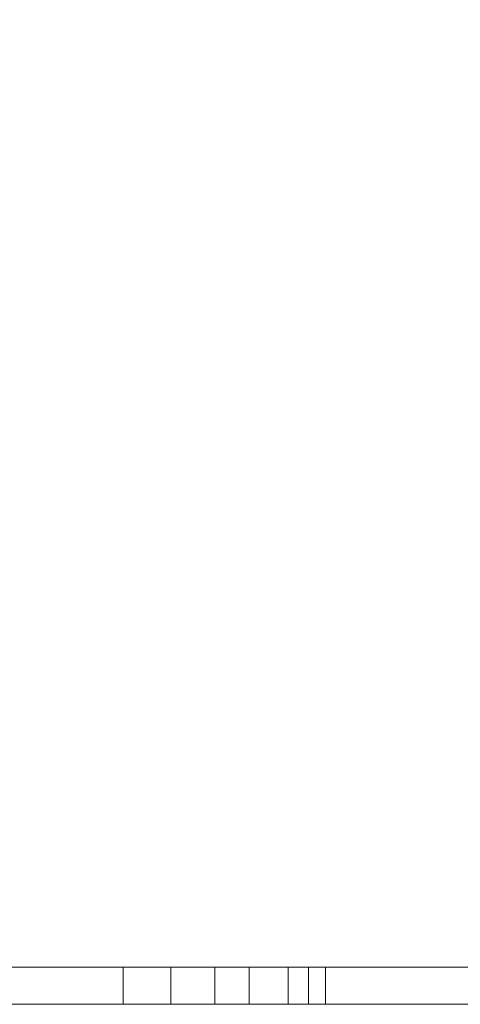
# Model space of a CAD drawing. Units: inches. Extents: x -0.5 to 0.48, y -0.36 to 1.61.
# Drawn here: x 0 to 0.04, y -0.36 to -0.26 of the extents above; entities that cross this region are included whole.
import ezdxf

# ---------------------------------------------------------------- set-up
doc = ezdxf.new("R2010")
doc.units = ezdxf.units.IN
doc.header["$LTSCALE"] = 0.5
doc.header["$MEASUREMENT"] = 0
doc.layers.add('E', color=7, linetype='Continuous', lineweight=5)
doc.layers.add('E MINI', color=7, linetype='Continuous', lineweight=5)

# ---------------------------------------------------------------- blocks, each defined once
blk = doc.blocks.new('S5E')
at = {"layer": 'E MINI', "color": 7, "lineweight": 15}
for points, invisible_edges in [([(-0.057949, -0.048277, 0.098526), (-0.007, -0.054984, 0.098526), (0.004208, -0.358134, 0.098526), (-0.089563, -0.358134, 0.098526)], 10), ([(0.091, -0.358134, 0.098526), (0.004208, -0.358134, 0.098526), (-0.007, -0.054984, 0.098526), (0.043949, -0.048277, 0.098526)], 10), ([(-0.006971, -0.06813, 0.649526), (-0.053701, -0.062865, 0.649526), (-0.089563, -0.358134, 0.649526), (0.004208, -0.358134, 0.649526)], 10), ([(0.004208, -0.358134, 0.649526), (0.119004, -0.358134, 0.649526), (0.039758, -0.062865, 0.649526), (-0.006971, -0.06813, 0.649526)], 10), ([(0.004208, -0.358134, 0.3169), (-0.074201, -0.358134, 0.3169), (-0.074201, -0.354532, 0.3169), (0.019201, -0.354532, 0.3169)], 8), ([(0.019201, -0.354532, 0.256536), (-0.074201, -0.354532, 0.256536), (-0.074201, -0.358134, 0.256536), (0.004208, -0.358134, 0.256536)], 8), ([(0.019201, -0.354532, 0.3169), (-0.074201, -0.354532, 0.3169), (-0.070897, -0.354532, 0.313596), (0.015898, -0.354532, 0.313596)], 10), ([(0.015898, -0.354532, 0.25984), (-0.070897, -0.354532, 0.25984), (-0.074201, -0.354532, 0.256536), (0.019201, -0.354532, 0.256536)], 10), ([(-0.0044, -0.354532, 0.419092), (-0.000074, -0.354532, 0.429536), (-0.003265, -0.354532, 0.430391), (-0.007261, -0.354532, 0.420744)], 10), ([(-0.007261, -0.354532, 0.460745), (-0.003265, -0.354532, 0.451097), (-0.000074, -0.354532, 0.451952), (-0.0044, -0.354532, 0.462397)], 10), ([(-0.000074, -0.354532, 0.451952), (-0.000074, -0.358134, 0.451952), (-0.0044, -0.358134, 0.462397), (-0.0044, -0.354532, 0.462397)], 5), ([(-0.0044, -0.354532, 0.419092), (-0.0044, -0.358134, 0.419092), (-0.000074, -0.358134, 0.429536), (-0.000074, -0.354532, 0.429536)], 5), ([(0.001402, -0.354532, 0.440744), (-0.000074, -0.354532, 0.451952), (-0.003265, -0.354532, 0.451097), (-0.001902, -0.354532, 0.440744)], 10), ([(-0.001902, -0.354532, 0.440744), (-0.003265, -0.354532, 0.430391), (-0.000074, -0.354532, 0.429536), (0.001402, -0.354532, 0.440744)], 10), ([(-0.001902, -0.354532, 0.440744), (-0.001902, -0.358134, 0.440744), (-0.003265, -0.358134, 0.430391), (-0.003265, -0.354532, 0.430391)], 5), ([(-0.003265, -0.354532, 0.451097), (-0.003265, -0.358134, 0.451097), (-0.001902, -0.358134, 0.440744), (-0.001902, -0.354532, 0.440744)], 5), ([(0.001402, -0.354532, 0.440744), (0.001402, -0.358134, 0.440744), (-0.000074, -0.358134, 0.451952), (-0.000074, -0.354532, 0.451952)], 5), ([(-0.000074, -0.354532, 0.429536), (-0.000074, -0.358134, 0.429536), (0.001402, -0.358134, 0.440744), (0.001402, -0.354532, 0.440744)], 5), ([(0.019201, -0.354532, 0.3169), (0.019201, -0.358134, 0.3169), (0.004208, -0.358134, 0.3169)], 8), ([(0.004208, -0.358134, 0.256536), (0.019201, -0.358134, 0.256536), (0.019201, -0.354532, 0.256536)], 8), ([(0.007014, -0.354532, 0.348744), (0.007014, -0.358134, 0.348744), (0.082384, -0.358134, 0.342831), (0.082384, -0.354532, 0.342831)], 4), ([(0.007014, -0.354532, 0.348744), (0.082384, -0.354532, 0.342831), (0.089655, -0.354532, 0.34435), (0.035475, -0.354532, 0.352165)], 10), ([(0.035475, -0.354532, 0.352165), (0.026584, -0.354532, 0.352299), (0.007014, -0.354532, 0.348744)], 10), ([(0.026584, -0.354532, 0.352299), (0.02019, -0.354532, 0.352258), (0.007014, -0.354532, 0.348744)], 10), ([(0.065763, -0.354532, 0.522119), (0.007014, -0.354532, 0.348744), (0.011651, -0.354532, 0.352133), (0.068132, -0.354532, 0.518815)], 10), ([(0.02019, -0.354532, 0.352258), (0.011651, -0.354532, 0.352133), (0.007014, -0.354532, 0.348744)], 10), ([(0.008016, -0.354532, 0.210779), (0.008016, -0.358134, 0.210779), (0.009009, -0.358134, 0.204517), (0.009009, -0.354532, 0.204517)], 5), ([(0.00859, -0.354532, 0.217418), (0.00859, -0.358134, 0.217418), (0.008016, -0.358134, 0.210779), (0.008016, -0.354532, 0.210779)], 5), ([(0.008016, -0.354532, 0.210779), (0.009009, -0.354532, 0.204517), (0.012028, -0.354532, 0.20603), (0.011305, -0.354532, 0.211678)], 10), ([(0.011305, -0.354532, 0.211678), (0.01194, -0.354532, 0.217233), (0.00859, -0.354532, 0.217418), (0.008016, -0.354532, 0.210779)], 10), ([(0.010562, -0.354532, 0.223246), (0.010562, -0.358134, 0.223246), (0.00859, -0.358134, 0.217418), (0.00859, -0.354532, 0.217418)], 5), ([(0.010562, -0.354532, 0.223246), (0.00859, -0.354532, 0.217418), (0.01194, -0.354532, 0.217233), (0.014025, -0.354532, 0.222763)], 10), ([(0.009009, -0.354532, 0.204517), (0.009009, -0.358134, 0.204517), (0.011194, -0.358134, 0.199235), (0.011194, -0.354532, 0.199235)], 5), ([(0.014049, -0.354532, 0.20093), (0.012028, -0.354532, 0.20603), (0.009009, -0.354532, 0.204517), (0.011194, -0.354532, 0.199235)], 10), ([(0.01416, -0.354532, 0.228925), (0.01416, -0.358134, 0.228925), (0.010562, -0.358134, 0.223246), (0.010562, -0.354532, 0.223246)], 5), ([(0.01416, -0.354532, 0.228925), (0.010562, -0.354532, 0.223246), (0.014025, -0.354532, 0.222763), (0.017442, -0.354532, 0.227699)], 10), ([(0.011194, -0.354532, 0.199235), (0.011194, -0.358134, 0.199235), (0.015254, -0.358134, 0.19343), (0.015254, -0.354532, 0.19343)], 5), ([(0.017852, -0.354532, 0.195487), (0.014049, -0.354532, 0.20093), (0.011194, -0.354532, 0.199235), (0.015254, -0.354532, 0.19343)], 10), ([(0.011305, -0.354532, 0.211678), (0.011305, -0.358134, 0.211678), (0.01194, -0.358134, 0.217233), (0.01194, -0.354532, 0.217233)], 5), ([(0.012028, -0.354532, 0.20603), (0.012028, -0.358134, 0.20603), (0.011305, -0.358134, 0.211678), (0.011305, -0.354532, 0.211678)], 5), ([(0.02019, -0.354532, 0.352258), (0.02019, -0.358134, 0.352228), (0.011651, -0.358134, 0.352133)], 9), ([(0.011651, -0.358134, 0.352133), (0.011651, -0.354532, 0.352133), (0.02019, -0.354532, 0.352258)], 8), ([(0.01194, -0.354532, 0.217233), (0.01194, -0.358134, 0.217233), (0.014025, -0.358134, 0.222763), (0.014025, -0.354532, 0.222763)], 5), ([(0.014049, -0.354532, 0.20093), (0.014049, -0.358134, 0.20093), (0.012028, -0.358134, 0.20603), (0.012028, -0.354532, 0.20603)], 5), ([(0.014025, -0.354532, 0.222763), (0.014025, -0.358134, 0.222763), (0.017442, -0.358134, 0.227699), (0.017442, -0.354532, 0.227699)], 5), ([(0.017852, -0.354532, 0.195487), (0.017852, -0.358134, 0.195487), (0.014049, -0.358134, 0.20093), (0.014049, -0.354532, 0.20093)], 5), ([(0.019066, -0.354532, 0.233845), (0.019066, -0.358134, 0.233845), (0.01416, -0.358134, 0.228925), (0.01416, -0.354532, 0.228925)], 5), ([(0.019066, -0.354532, 0.233845), (0.01416, -0.354532, 0.228925), (0.017442, -0.354532, 0.227699), (0.022484, -0.354532, 0.232266)], 10), ([(0.015254, -0.354532, 0.19343), (0.015254, -0.358134, 0.19343), (0.022997, -0.358134, 0.186375), (0.022997, -0.354532, 0.186375)], 1), ([(0.024965, -0.354532, 0.189029), (0.017852, -0.354532, 0.195487), (0.015254, -0.354532, 0.19343), (0.022997, -0.354532, 0.186375)], 10), ([(0.019201, -0.354532, 0.256536), (0.019201, -0.354532, 0.3169), (0.015898, -0.354532, 0.313596), (0.015898, -0.354532, 0.25984)], 10), ([(0.017442, -0.354532, 0.227699), (0.017442, -0.358134, 0.227699), (0.022484, -0.358134, 0.232266), (0.022484, -0.354532, 0.232266)], 5), ([(0.024965, -0.354532, 0.189029), (0.024965, -0.358134, 0.189029), (0.017852, -0.358134, 0.195487), (0.017852, -0.354532, 0.195487)], 4), ([(0.020886, -0.354532, 0.235183), (0.020886, -0.358134, 0.235183), (0.019066, -0.358134, 0.233845), (0.019066, -0.354532, 0.233845)], 5), ([(0.022484, -0.354532, 0.232266), (0.020886, -0.354532, 0.235183), (0.019066, -0.354532, 0.233845)], 9), ([(0.019201, -0.354532, 0.256536), (0.019201, -0.358134, 0.256536), (0.019201, -0.358134, 0.273334)], 8), ([(0.019201, -0.358134, 0.273334), (0.019201, -0.358134, 0.3169), (0.019201, -0.354532, 0.3169), (0.019201, -0.354532, 0.256536)], 8), ([(0.02019, -0.354532, 0.352258), (0.026584, -0.354532, 0.352299), (0.026584, -0.358134, 0.352299)], 8), ([(0.026584, -0.358134, 0.352299), (0.02019, -0.358134, 0.352228), (0.02019, -0.354532, 0.352258)], 10), ([(0.026027, -0.354532, 0.237817), (0.026027, -0.358134, 0.237817), (0.020886, -0.358134, 0.235183), (0.020886, -0.354532, 0.235183)], 5), ([(0.022484, -0.354532, 0.232266), (0.027165, -0.354532, 0.234703), (0.026027, -0.354532, 0.237817), (0.020886, -0.354532, 0.235183)], 10), ([(0.022484, -0.354532, 0.232266), (0.022484, -0.358134, 0.232266), (0.027165, -0.358134, 0.234703), (0.027165, -0.354532, 0.234703)], 5), ([(0.022997, -0.354532, 0.186375), (0.022997, -0.358134, 0.186375), (0.037234, -0.358134, 0.178525), (0.037234, -0.354532, 0.178525)], 4), ([(0.036791, -0.354532, 0.1823), (0.024965, -0.354532, 0.189029), (0.022997, -0.354532, 0.186375), (0.037234, -0.354532, 0.178525)], 10), ([(0.036791, -0.354532, 0.1823), (0.036791, -0.358134, 0.1823), (0.024965, -0.358134, 0.189029), (0.024965, -0.354532, 0.189029)], 1), ([(0.031355, -0.354532, 0.239064), (0.031355, -0.358134, 0.239064), (0.026027, -0.358134, 0.237817), (0.026027, -0.354532, 0.237817)], 5), ([(0.031355, -0.354532, 0.239064), (0.026027, -0.354532, 0.237817), (0.027165, -0.354532, 0.234703), (0.032144, -0.354532, 0.235821)], 10), ([(0.035475, -0.354532, 0.352165), (0.035475, -0.358134, 0.352165), (0.026584, -0.358134, 0.352299), (0.026584, -0.354532, 0.352299)], 1), ([(0.027165, -0.354532, 0.234703), (0.027165, -0.358134, 0.234703), (0.032144, -0.358134, 0.235821), (0.032144, -0.354532, 0.235821)], 5), ([(0.038097, -0.354532, 0.239037), (0.038097, -0.358134, 0.239037), (0.031355, -0.358134, 0.239064), (0.031355, -0.354532, 0.239064)], 5), ([(0.038097, -0.354532, 0.239037), (0.031355, -0.354532, 0.239064), (0.032144, -0.354532, 0.235821), (0.039514, -0.354532, 0.235557)], 10), ([(0.032144, -0.354532, 0.235821), (0.032144, -0.358134, 0.235821), (0.039514, -0.358134, 0.235557), (0.039514, -0.354532, 0.235557)], 5), ([(0.089655, -0.354532, 0.34435), (0.089655, -0.358134, 0.34435), (0.035475, -0.358134, 0.352165), (0.035475, -0.354532, 0.352165)], 5), ([(0.037234, -0.354532, 0.178525), (0.060366, -0.354532, 0.17238), (0.055182, -0.354532, 0.176639), (0.036791, -0.354532, 0.1823)], 10), ([(0.055182, -0.354532, 0.176639), (0.055182, -0.358134, 0.176639), (0.036791, -0.358134, 0.1823), (0.036791, -0.354532, 0.1823)], 5), ([(0.037234, -0.354532, 0.178525), (0.037234, -0.358134, 0.178525), (0.060366, -0.358134, 0.17238), (0.060366, -0.354532, 0.17238)], 5), ([(0.049013, -0.354532, 0.23674), (0.049013, -0.358134, 0.23674), (0.038097, -0.358134, 0.239037), (0.038097, -0.354532, 0.239037)], 5), ([(0.039514, -0.354532, 0.235557), (0.050679, -0.354532, 0.23263), (0.049013, -0.354532, 0.23674), (0.038097, -0.354532, 0.239037)], 10), ([(0.039514, -0.354532, 0.235557), (0.039514, -0.358134, 0.235557), (0.050679, -0.358134, 0.23263), (0.050679, -0.354532, 0.23263)], 5), ([(-0.089563, -0.358134, 0.254976), (0.004208, -0.358134, 0.254976), (0.004208, -0.358134, 0.256536), (-0.074201, -0.358134, 0.256536)], 11), ([(-0.053111, -0.358134, 0.482573), (-0.041903, -0.358134, 0.484049), (0.004208, -0.358134, 0.525583), (-0.089563, -0.358134, 0.525583)], 14), ([(0.004208, -0.358134, 0.098526), (0.004208, -0.358134, 0.17013), (-0.089563, -0.358134, 0.17013), (-0.089563, -0.358134, 0.098526)], 7), ([(0.004208, -0.358134, 0.649526), (-0.089563, -0.358134, 0.649526), (-0.089563, -0.358134, 0.525583), (0.004208, -0.358134, 0.525583)], 14), ([(0.004208, -0.358134, 0.254976), (-0.089563, -0.358134, 0.254976), (-0.089563, -0.358134, 0.17013), (0.004208, -0.358134, 0.17013)], 15), ([(-0.030695, -0.358134, 0.398915), (-0.041903, -0.358134, 0.39744), (-0.074201, -0.358134, 0.3169), (0.004208, -0.358134, 0.3169)], 10), ([(0.004208, -0.358134, 0.525583), (-0.041903, -0.358134, 0.484049), (-0.030695, -0.358134, 0.482573)], 9), ([(0.004208, -0.358134, 0.3169), (-0.020251, -0.358134, 0.403242), (-0.030695, -0.358134, 0.398915)], 9), ([(-0.030695, -0.358134, 0.482573), (-0.020251, -0.358134, 0.478247), (0.004208, -0.358134, 0.525583)], 10), ([(-0.020779, -0.358134, 0.450457), (-0.022208, -0.358134, 0.447817), (-0.003265, -0.358134, 0.430391), (-0.001902, -0.358134, 0.440744)], 10), ([(-0.001902, -0.358134, 0.440744), (-0.003265, -0.358134, 0.451097), (-0.020309, -0.358134, 0.451898), (-0.020779, -0.358134, 0.450457)], 10), ([(0.004208, -0.358134, 0.525583), (-0.020251, -0.358134, 0.478247), (-0.011282, -0.358134, 0.471365)], 9), ([(-0.011282, -0.358134, 0.410123), (-0.020251, -0.358134, 0.403242), (0.004208, -0.358134, 0.3169)], 10), ([(0.004208, -0.358134, 0.3169), (-0.0044, -0.358134, 0.419092), (-0.011282, -0.358134, 0.410123)], 9), ([(-0.011282, -0.358134, 0.471365), (-0.0044, -0.358134, 0.462397), (0.004208, -0.358134, 0.525583)], 10), ([(0.004208, -0.358134, 0.525583), (-0.0044, -0.358134, 0.462397), (-0.000074, -0.358134, 0.451952)], 9), ([(-0.000074, -0.358134, 0.429536), (-0.0044, -0.358134, 0.419092), (0.004208, -0.358134, 0.3169)], 10), ([(0.001402, -0.358134, 0.440744), (-0.000074, -0.358134, 0.429536), (0.004208, -0.358134, 0.3169)], 10), ([(-0.000074, -0.358134, 0.451952), (0.001402, -0.358134, 0.440744), (0.004208, -0.358134, 0.525583)], 10), ([(0.004208, -0.358134, 0.3169), (0.004208, -0.358134, 0.525583), (0.001402, -0.358134, 0.440744)], 11), ([(0.119004, -0.358134, 0.17013), (0.004208, -0.358134, 0.17013), (0.004208, -0.358134, 0.098526), (0.091, -0.358134, 0.098526)], 11), ([(0.004208, -0.358134, 0.254976), (0.01416, -0.358134, 0.228925), (0.019066, -0.358134, 0.233845)], 9), ([(0.019066, -0.358134, 0.233845), (0.020886, -0.358134, 0.235183), (0.004208, -0.358134, 0.254976)], 10), ([(0.004208, -0.358134, 0.254976), (0.031355, -0.358134, 0.239064), (0.038097, -0.358134, 0.239037)], 9), ([(0.004208, -0.358134, 0.254976), (0.010562, -0.358134, 0.223246), (0.01416, -0.358134, 0.228925)], 9), ([(0.004208, -0.358134, 0.17013), (0.015254, -0.358134, 0.19343), (0.011194, -0.358134, 0.199235)], 9), ([(0.038097, -0.358134, 0.239037), (0.049013, -0.358134, 0.23674), (0.119004, -0.358134, 0.254976), (0.004208, -0.358134, 0.254976)], 14), ([(0.004208, -0.358134, 0.254976), (0.00859, -0.358134, 0.217418), (0.010562, -0.358134, 0.223246)], 9), ([(0.004208, -0.358134, 0.17013), (0.022997, -0.358134, 0.186375), (0.015254, -0.358134, 0.19343)], 9), ([(0.004208, -0.358134, 0.254976), (0.026027, -0.358134, 0.237817), (0.031355, -0.358134, 0.239064)], 9), ([(0.004208, -0.358134, 0.254976), (0.004208, -0.358134, 0.17013), (0.008016, -0.358134, 0.210779), (0.00859, -0.358134, 0.217418)], 11), ([(0.011194, -0.358134, 0.199235), (0.009009, -0.358134, 0.204517), (0.004208, -0.358134, 0.17013)], 10), ([(0.020886, -0.358134, 0.235183), (0.026027, -0.358134, 0.237817), (0.004208, -0.358134, 0.254976)], 10), ([(0.004208, -0.358134, 0.17013), (0.037234, -0.358134, 0.178525), (0.022997, -0.358134, 0.186375)], 9), ([(0.004208, -0.358134, 0.17013), (0.119004, -0.358134, 0.17013), (0.09963, -0.358134, 0.171375), (0.060366, -0.358134, 0.17238)], 11), ([(0.009009, -0.358134, 0.204517), (0.008016, -0.358134, 0.210779), (0.004208, -0.358134, 0.17013)], 10), ([(0.060366, -0.358134, 0.17238), (0.037234, -0.358134, 0.178525), (0.004208, -0.358134, 0.17013)], 10), ([(0.004208, -0.358134, 0.525583), (0.004208, -0.358134, 0.3169), (0.007014, -0.358134, 0.348744)], 11), ([(0.007014, -0.358134, 0.348744), (0.065763, -0.358134, 0.522119), (0.004208, -0.358134, 0.525583)], 10), ([(0.082384, -0.358134, 0.342831), (0.007014, -0.358134, 0.348744), (0.004208, -0.358134, 0.3169), (0.019201, -0.358134, 0.3169)], 10), ([(0.065763, -0.358134, 0.522119), (0.119004, -0.358134, 0.522119), (0.119004, -0.358134, 0.525583), (0.004208, -0.358134, 0.525583)], 14), ([(0.019201, -0.358134, 0.256536), (0.004208, -0.358134, 0.256536), (0.004208, -0.358134, 0.254976), (0.119004, -0.358134, 0.254976)], 14), ([(0.119004, -0.358134, 0.649526), (0.004208, -0.358134, 0.649526), (0.004208, -0.358134, 0.525583), (0.119004, -0.358134, 0.525583)], 14), ([(0.017442, -0.358134, 0.227699), (0.014025, -0.358134, 0.222763), (0.01194, -0.358134, 0.217233), (0.011305, -0.358134, 0.211678)], 8), ([(0.011305, -0.358134, 0.211678), (0.012028, -0.358134, 0.20603), (0.014049, -0.358134, 0.20093), (0.017442, -0.358134, 0.227699)], 12), ([(0.048956, -0.358134, 0.419331), (0.011651, -0.358134, 0.352133), (0.02019, -0.358134, 0.352228)], 9), ([(0.068132, -0.358134, 0.518815), (0.011651, -0.358134, 0.352133), (0.048956, -0.358134, 0.419331), (0.063366, -0.358134, 0.460018)], 10), ([(0.014049, -0.358134, 0.20093), (0.017852, -0.358134, 0.195487), (0.017442, -0.358134, 0.227699)], 10), ([(0.022484, -0.358134, 0.232266), (0.017442, -0.358134, 0.227699), (0.017852, -0.358134, 0.195487)], 10), ([(0.017852, -0.358134, 0.195487), (0.039514, -0.358134, 0.235557), (0.032144, -0.358134, 0.235821)], 9), ([(0.032144, -0.358134, 0.235821), (0.027165, -0.358134, 0.234703), (0.022484, -0.358134, 0.232266), (0.017852, -0.358134, 0.195487)], 12), ([(0.017852, -0.358134, 0.195487), (0.024965, -0.358134, 0.189029), (0.039514, -0.358134, 0.235557)], 10), ([(0.119004, -0.358134, 0.254976), (0.119004, -0.358134, 0.273334), (0.019201, -0.358134, 0.273334), (0.019201, -0.358134, 0.256536)], 11), ([(0.082384, -0.358134, 0.342831), (0.019201, -0.358134, 0.3169), (0.019201, -0.358134, 0.273334), (0.119004, -0.358134, 0.273334)], 13), ([(0.02019, -0.358134, 0.352228), (0.026584, -0.358134, 0.352299), (0.048956, -0.358134, 0.419331)], 10), ([(0.024965, -0.358134, 0.189029), (0.050679, -0.358134, 0.23263), (0.039514, -0.358134, 0.235557)], 9), ([(0.024965, -0.358134, 0.189029), (0.036791, -0.358134, 0.1823), (0.064047, -0.358134, 0.225371), (0.050679, -0.358134, 0.23263)], 10), ([(0.026584, -0.358134, 0.352299), (0.035475, -0.358134, 0.352165), (0.048956, -0.358134, 0.419331)], 10), ([(0.035475, -0.358134, 0.352165), (0.089655, -0.358134, 0.34435), (0.114826, -0.358134, 0.410194), (0.053436, -0.358134, 0.419153)], 10), ([(0.053436, -0.358134, 0.419153), (0.048956, -0.358134, 0.419331), (0.035475, -0.358134, 0.352165)], 10), ([(0.036791, -0.358134, 0.1823), (0.055182, -0.358134, 0.176639), (0.084411, -0.358134, 0.211208), (0.064047, -0.358134, 0.225371)], 10)]:
    blk.add_3dface(points, dxfattribs=dict(at, invisible_edges=invisible_edges))
for points in [[(0.015898, -0.354532, 0.313596), (-0.070897, -0.354532, 0.313596), (-0.070897, -0.358134, 0.313596), (0.015898, -0.358134, 0.313596)], [(-0.070897, -0.354532, 0.25984), (0.015898, -0.354532, 0.25984), (0.015898, -0.358134, 0.25984), (-0.070897, -0.358134, 0.25984)], [(0.007014, -0.354532, 0.348744), (0.065763, -0.354532, 0.522119), (0.065763, -0.358134, 0.522119), (0.007014, -0.358134, 0.348744)], [(0.068132, -0.354532, 0.518815), (0.011651, -0.354532, 0.352133), (0.011651, -0.358134, 0.352133), (0.068132, -0.358134, 0.518815)], [(0.015898, -0.354532, 0.25984), (0.015898, -0.354532, 0.313596), (0.015898, -0.358134, 0.313596), (0.015898, -0.358134, 0.25984)], [(-0.070897, -0.358134, 0.25984), (0.015898, -0.358134, 0.25984), (0.015898, -0.358134, 0.313596), (-0.070897, -0.358134, 0.313596)]]:
    blk.add_3dface(points, dxfattribs=at)

msp = doc.modelspace()

# ---------------------------------------------------------------- block references
at = {"layer": 'E', "color": 7}
msp.add_blockref('S5E', (0, 0, -0.02), dxfattribs=at)

doc.saveas('drawing.dxf')
